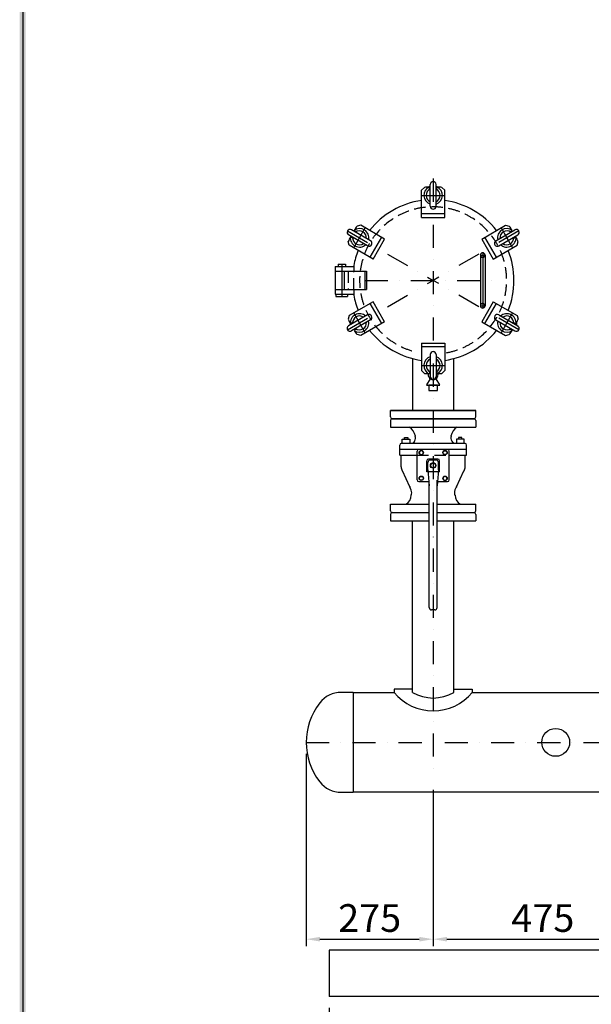
# Model space of a CAD drawing. Extents: x -253 to 8663, y -253 to 6193.
# Drawn here: x -7 to 1231, y 839 to 2970 of the extents above; entities that cross this region are included whole.
import ezdxf

# ---------------------------------------------------------------- set-up
doc = ezdxf.new("R2010")
doc.units = 0
doc.header["$LTSCALE"] = 100
doc.header["$MEASUREMENT"] = 0
for name, pattern in [('CENTER', [2, 1.25, -0.25, 0.25, -0.25]), ('DASHDOT', [1, 0.5, -0.25, 0, -0.25]), ('HIDDEN', [0.375, 0.25, -0.125])]:
    doc.linetypes.add(name, pattern=pattern)
doc.layers.get('0').update_dxf_attribs({"linetype": 'CONTINUOUS'})
doc.layers.get('DEFPOINTS').update_dxf_attribs({"linetype": 'CONTINUOUS'})
for name, color, linetype in [('2', 7, 'CONTINUOUS'), ('CEN', 1, 'CENTER'), ('TLE', 7, 'CONTINUOUS')]:
    doc.layers.add(name, color=color, linetype=linetype)
doc.styles.get("Standard").update_dxf_attribs({"font": 'Gulim.ttf', "height": 60})
doc.dimstyles.new('STANDARD$0', dxfattribs={"dimtxt": 50, "dimasz": 45, "dimexe": 20, "dimexo": 20, "dimgap": 25, "dimtad": 1, "dimtoh": 1, "dimdec": 0, "dimzin": 0, "dimtxsty": 'STANDARD', "dimcen": 0.09, "dimclrd": 4, "dimclre": 4, "dimclrt": 7, "dimazin": 3, "dimtfac": 1, "dimtdec": 0, "dimtofl": 0, "dimtmove": 0, "dimatfit": 3, "dimtolj": 1, "dimtzin": 0})

# ---------------------------------------------------------------- blocks, each defined once
blk = doc.blocks.new('*D33')
at = {"color": 4, "linetype": 'CONTINUOUS'}
for p, q in [((663.8, 830.8), (663.8, 688.2)), ((2063.8, 830.8), (2063.8, 688.2)), ((693.8, 703.2), (2033.8, 703.2))]:
    blk.add_line(p, q, dxfattribs=at)
for points in [[(693.8, 708.2), (693.8, 698.2), (663.8, 703.2)], [(2033.8, 708.2), (2033.8, 698.2), (2063.8, 703.2)]]:
    blk.add_solid(points, dxfattribs=at)
at = {"layer": 'DEFPOINTS', "color": 0, "linetype": 'CONTINUOUS'}
for p in [(663.8, 855.8), (2063.8, 855.8), (2063.8, 703.2)]:
    blk.add_point(p, dxfattribs=at)
at = {"color": 7, "linetype": 'CONTINUOUS', "insert": (1363.8, 749), "char_height": 60, "attachment_point": 5}
blk.add_mtext('\\A1;1400', dxfattribs=at)
blk = doc.blocks.new('*D36')
at = {"color": 4, "linetype": 'CONTINUOUS'}
for p, q in [((613.8, 1380.6), (613.8, 964.5)), ((888.8, 1302.5), (888.8, 964.5)), ((643.8, 979.5), (858.8, 979.5))]:
    blk.add_line(p, q, dxfattribs=at)
for points in [[(643.8, 984.5), (643.8, 974.5), (613.8, 979.5)], [(858.8, 984.5), (858.8, 974.5), (888.8, 979.5)]]:
    blk.add_solid(points, dxfattribs=at)
at = {"layer": 'DEFPOINTS', "color": 0, "linetype": 'CONTINUOUS'}
for p in [(613.8, 1405.6), (888.8, 1327.5), (888.8, 979.5)]:
    blk.add_point(p, dxfattribs=at)
at = {"color": 7, "linetype": 'CONTINUOUS', "insert": (751.3, 1025.3), "char_height": 60, "attachment_point": 5}
blk.add_mtext('\\A1;275', dxfattribs=at)
blk = doc.blocks.new('*D37')
at = {"color": 4, "linetype": 'CONTINUOUS'}
for p, q in [((888.8, 1302.5), (888.8, 964.5)), ((1363.8, 1042.8), (1363.8, 964.5)), ((918.8, 979.5), (1333.8, 979.5))]:
    blk.add_line(p, q, dxfattribs=at)
for points in [[(918.8, 984.5), (918.8, 974.5), (888.8, 979.5)], [(1333.8, 984.5), (1333.8, 974.5), (1363.8, 979.5)]]:
    blk.add_solid(points, dxfattribs=at)
at = {"layer": 'DEFPOINTS', "color": 0, "linetype": 'CONTINUOUS'}
for p in [(888.8, 1327.5), (1363.8, 1067.8), (1363.8, 979.5)]:
    blk.add_point(p, dxfattribs=at)
at = {"color": 7, "linetype": 'CONTINUOUS', "insert": (1126.3, 1025.3), "char_height": 60, "attachment_point": 5}
blk.add_mtext('\\A1;475', dxfattribs=at)

msp = doc.modelspace()

# ---------------------------------------------------------------- linework, layer by layer
at = {"color": 7, "linetype": 'CONTINUOUS'}
for p, q in [((863.8, 2600.9), (869.8, 2606.9)), ((863.8, 2541.5), (863.8, 2600.9)), ((880.6, 2602.3), (880.6, 2607.9)), ((882.6, 2566), (882.6, 2613.5)), ((895.1, 2566), (895.1, 2613.5)), ((897.1, 2602.3), (897.1, 2607.9)), ((913.8, 2600.9), (907.9, 2606.9)), ((913.8, 2541.5), (913.8, 2600.9)), ((913.8, 2549.5), (863.8, 2549.5)), ((863.8, 2541.5), (913.8, 2541.5)), ((732.2, 2524.9), (724.1, 2522.8)), ((783.7, 2495.2), (732.2, 2524.9)), ((994, 2495.2), (1045.5, 2524.9)), ((1045.5, 2524.9), (1053.6, 2522.8)), ((746.8, 2480.4), (705.7, 2504.1)), ((714.4, 2496.8), (709.5, 2499.6)), ((753.1, 2491.2), (712, 2515)), ((722.7, 2511.1), (717.7, 2513.9)), ((776.8, 2499.2), (751.8, 2455.9)), ((758.7, 2451.9), (783.7, 2495.2)), ((994, 2495.2), (1019, 2451.9)), ((1025.9, 2455.9), (1000.9, 2499.2)), ((1024.6, 2491.2), (1065.7, 2515)), ((1030.8, 2480.4), (1072, 2504.1)), ((1055, 2511.1), (1059.9, 2513.9)), ((1063.2, 2496.8), (1068.2, 2499.6)), ((707.2, 2481.6), (705, 2489.8)), ((758.7, 2451.9), (707.2, 2481.6)), ((1019, 2451.9), (1070.5, 2481.6)), ((1070.5, 2481.6), (1072.7, 2489.8)), ((991.1, 2460.6), (991.1, 2350.6)), ((1001.1, 2460.6), (1001.1, 2350.6)), ((676.8, 2435.6), (676.8, 2375.6)), ((676.8, 2435.6), (716.8, 2435.6)), ((682.8, 2440.7), (682.8, 2435.6)), ((682.8, 2440.7), (698.8, 2440.7)), ((698.8, 2440.7), (698.8, 2435.6)), ((716.8, 2437.9), (716.8, 2425.6)), ((676.8, 2425.6), (744.8, 2425.6)), ((696.8, 2385.6), (696.8, 2425.6)), ((741.8, 2385.6), (741.8, 2425.6)), ((744.8, 2425.6), (744.8, 2385.6)), ((676.8, 2385.6), (744.8, 2385.6)), ((676.8, 2375.6), (716.8, 2375.6)), ((678.3, 2375.6), (678.3, 2370.5)), ((678.3, 2370.5), (703.3, 2370.5)), ((703.3, 2375.6), (703.3, 2370.5)), ((716.8, 2385.6), (716.8, 2373.4)), ((716.8, 2385.6), (716.8, 2374.3)), ((758.7, 2359.4), (707.2, 2329.6)), ((751.8, 2355.4), (776.8, 2312.1)), ((783.7, 2316.1), (758.7, 2359.4)), ((1019, 2359.4), (994, 2316.1)), ((1000.9, 2312.1), (1025.9, 2355.4)), ((1019, 2359.4), (1070.5, 2329.6)), ((707.2, 2329.6), (705, 2321.5)), ((746.8, 2330.9), (705.7, 2307.1)), ((1030.8, 2330.9), (1072, 2307.1)), ((1070.5, 2329.6), (1072.7, 2321.5)), ((714.4, 2314.5), (709.5, 2311.6)), ((753.1, 2320), (712, 2296.3)), ((783.7, 2316.1), (732.2, 2286.3)), ((994, 2316.1), (1045.5, 2286.3)), ((1024.6, 2320), (1065.7, 2296.3)), ((1063.2, 2314.5), (1068.2, 2311.6)), ((722.7, 2300.2), (717.7, 2297.3)), ((732.2, 2286.3), (724.1, 2288.5)), ((1045.5, 2286.3), (1053.6, 2288.5)), ((1055, 2300.2), (1059.9, 2297.3)), ((863.8, 2269.8), (913.8, 2269.8)), ((863.8, 2269.8), (863.8, 2210.3)), ((913.8, 2261.8), (863.8, 2261.8)), ((913.8, 2269.8), (913.8, 2210.3)), ((882.6, 2245.3), (882.6, 2197.8)), ((895.1, 2245.3), (895.1, 2197.8)), ((844.3, 2236.4), (844.3, 2124.1)), ((933.3, 2123.7), (933.3, 2236.4)), ((863.8, 2210.3), (869.8, 2204.4)), ((880.6, 2209), (880.6, 2203.3)), ((897.1, 2209), (897.1, 2203.3)), ((913.8, 2210.3), (907.9, 2204.4)), ((874.4, 2178.7), (903.2, 2178.7)), ((874.9, 2179.5), (883.1, 2192.5)), ((894.6, 2192.5), (902.7, 2179.5)), ((715.4, 1513.8), (689.6, 1513.8)), ((715.4, 1513.8), (715.4, 1297.5)), ((689.6, 1297.5), (715.4, 1297.5))]:
    msp.add_line(p, q, dxfattribs=at)
at = {"color": 4, "linetype": 'CENTER'}
for p, q in [((863.8, 2589.7), (913.8, 2589.7)), ((716.9, 2476), (741.9, 2519.3)), ((1035.8, 2519.3), (1060.8, 2476)), ((991.1, 2460.6), (1001.1, 2460.6)), ((996.1, 2465.6), (996.1, 2345.6)), ((690.8, 2440.7), (690.8, 2370.5)), ((991.1, 2350.6), (1001.1, 2350.6)), ((741.9, 2291.9), (716.9, 2335.2)), ((1060.8, 2335.2), (1035.8, 2291.9)), ((863.8, 2221.5), (913.8, 2221.5))]:
    msp.add_line(p, q, dxfattribs=at)
at = {"color": 4, "linetype": 'DASHDOT'}
for p, q in [((703.4, 2512.7), (888.8, 2405.6)), ((1074.3, 2512.7), (888.8, 2405.6)), ((703.4, 2298.6), (888.8, 2405.6)), ((1074.3, 2298.6), (888.8, 2405.6)), ((613.8, 1405.6), (2113.9, 1405.6))]:
    msp.add_line(p, q, dxfattribs=at)
at = {"color": 7, "linetype": 'HIDDEN'}
for p, q in [((704.8, 2425.6), (704.8, 2385.6)), ((716.8, 2385.6), (716.8, 2425.6))]:
    msp.add_line(p, q, dxfattribs=at)
at = {"color": 4, "linetype": 'CONTINUOUS'}
msp.add_line((1070.1, 2308.2), (1070.1, 2315.5), dxfattribs=at)
for p, q in [((981.3, 2124.1), (796.3, 2124.1)), ((796.3, 2124.1), (981.3, 2124.1)), ((796.3, 2110.1), (796.3, 2124.1)), ((796.3, 2110.1), (796.3, 2124.1)), ((981.3, 2110.1), (981.3, 2124.1)), ((981.3, 2110.1), (981.3, 2124.1)), ((796.3, 2102.1), (796.3, 2088.1)), ((799.6, 2106.1), (978.1, 2106.1)), ((977.3, 2106.1), (800.3, 2106.1)), ((800.3, 2106.1), (977.3, 2106.1)), ((800.3, 2106.1), (977.3, 2106.1)), ((981.3, 2102.1), (981.3, 2088.1)), ((796.3, 2088.1), (981.3, 2088.1)), ((816.4, 2027.6), (816.4, 2049.3)), ((957.8, 2052.8), (819.8, 2052.8)), ((821.9, 2061.9), (838, 2061.9)), ((821.9, 2052.8), (821.9, 2061.9)), ((826.5, 2061.9), (826.5, 2065.8)), ((826.5, 2065.8), (834.2, 2065.8)), ((834.2, 2065.8), (834.2, 2061.9)), ((838, 2061.9), (838, 2052.8)), ((848.5, 2057.7), (844.8, 2052.8)), ((929.1, 2057.7), (932.8, 2052.8)), ((955.8, 2061.9), (939.6, 2061.9)), ((939.6, 2061.9), (939.6, 2052.8)), ((951.1, 2065.8), (943.5, 2065.8)), ((943.5, 2065.8), (943.5, 2061.9)), ((951.1, 2061.9), (951.1, 2065.8)), ((955.8, 2052.8), (955.8, 2061.9)), ((961.3, 2027.6), (961.3, 2049.3)), ((816.4, 2040), (961.3, 2040)), ((816.4, 2027.6), (854.1, 2027.6)), ((819.6, 2002.3), (819.6, 2027.4)), ((854.1, 1973.8), (854.1, 2036.2)), ((860.7, 2036.9), (858.3, 2032.8)), ((858.3, 2032.8), (860.7, 2028.6)), ((865.5, 2036.9), (860.7, 2036.9)), ((860.7, 2028.6), (865.5, 2028.6)), ((867.9, 2032.8), (865.5, 2036.9)), ((865.5, 2028.6), (867.9, 2032.8)), ((909.8, 2032.8), (912.2, 2036.9)), ((912.2, 2028.6), (909.8, 2032.8)), ((912.2, 2036.9), (917, 2036.9)), ((917, 2028.6), (912.2, 2028.6)), ((917, 2036.9), (919.4, 2032.8)), ((919.4, 2032.8), (917, 2028.6)), ((923.5, 1973.8), (923.5, 2036.2)), ((923.5, 2027.6), (961.3, 2027.6)), ((958.1, 2002.3), (958.1, 2027.4)), ((875, 1991.3), (875, 2015.3)), ((877.3, 1995.5), (877.3, 2011.4)), ((899.2, 2018.8), (878.5, 2018.8)), ((895.2, 2016.6), (882.5, 2016.6)), ((900.4, 1995.5), (900.4, 2011.4)), ((902.6, 1991.3), (902.6, 2015.3)), ((838, 1958.7), (822.1, 1993.3)), ((902.6, 1991.3), (875, 1991.3)), ((877.3, 1995.5), (880.2, 1960.6)), ((900.4, 1995.5), (897.5, 1960.6)), ((939.7, 1958.7), (955.6, 1993.3)), ((857.6, 1970.3), (879.4, 1970.3)), ((858.3, 1977.3), (860.7, 1981.4)), ((860.7, 1973.1), (858.3, 1977.3)), ((860.7, 1981.4), (865.5, 1981.4)), ((865.5, 1973.1), (860.7, 1973.1)), ((865.5, 1981.4), (867.9, 1977.3)), ((867.9, 1977.3), (865.5, 1973.1)), ((880.2, 1697.5), (880.2, 1972.9)), ((897.5, 1697.5), (897.5, 1972.9)), ((898.3, 1970.3), (920.1, 1970.3)), ((912.2, 1981.4), (909.8, 1977.3)), ((909.8, 1977.3), (912.2, 1973.1)), ((917, 1981.4), (912.2, 1981.4)), ((912.2, 1973.1), (917, 1973.1)), ((919.4, 1977.3), (917, 1981.4)), ((917, 1973.1), (919.4, 1977.3)), ((841.5, 1951.6), (838, 1958.7)), ((936.1, 1951.6), (939.7, 1958.7)), ((796.3, 1921.1), (880.2, 1921.1)), ((796.3, 1907.1), (796.3, 1921.1)), ((897.5, 1921.1), (981.3, 1921.1)), ((981.3, 1907.1), (981.3, 1921.1)), ((796.3, 1899.1), (796.3, 1885.1)), ((799.6, 1903.1), (880.2, 1903.1)), ((800.3, 1903.1), (880.2, 1903.1)), ((800.3, 1903.1), (880.2, 1903.1)), ((897.5, 1903.1), (977.3, 1903.1)), ((897.5, 1903.1), (977.3, 1903.1)), ((897.5, 1903.1), (978.1, 1903.1)), ((981.3, 1899.1), (981.3, 1885.1)), ((796.3, 1885.1), (880.2, 1885.1)), ((844.3, 1513.8), (844.3, 1885.1)), ((897.5, 1885.1), (981.3, 1885.1)), ((933.4, 1513.8), (933.4, 1885.1)), ((892.3, 1692.3), (885.4, 1692.3))]:
    msp.add_line(p, q)
at = {"linetype": 'CONTINUOUS'}
for p, q in [((715.4, 1513.8), (804.3, 1513.8)), ((844.3, 1520.7), (804.3, 1520.7)), ((804.3, 1520.7), (804.3, 1513.8)), ((804.3, 1520.7), (804.3, 1520.7)), ((933.4, 1520.7), (973.4, 1520.7)), ((973.4, 1520.7), (973.4, 1513.8)), ((973.4, 1520.7), (973.4, 1520.7)), ((973.4, 1513.8), (1483.6, 1513.8)), ((1266.7, 1297.5), (715.4, 1297.5))]:
    msp.add_line(p, q, dxfattribs=at)
msp.add_lwpolyline([(0, 0), (8410, 0), (8410, 5940), (0, 5940)], close=True, dxfattribs=at)
at = {"color": 7, "linetype": 'CONTINUOUS'}
msp.add_lwpolyline([(898.2, 2178.7), (879.5, 2178.7), (879.5, 2167.3), (898.2, 2167.3)], close=True, dxfattribs=at)
msp.add_lwpolyline([(882.9, 2005), (885.9, 2010.1), (891.8, 2010.1), (894.8, 2005), (891.8, 1999.9), (885.9, 1999.9)], close=True)
for centre, radius in [((863.1, 2032.8), 4.78), ((914.6, 2032.8), 4.78), ((888.8, 2005), 5.92), ((863.1, 1977.3), 4.78), ((914.6, 1977.3), 4.78)]:
    msp.add_circle(centre, radius)
at = {"color": 4}
msp.add_circle((1154.2, 1405.6), 30.2, dxfattribs=at)
at = {"color": 7, "linetype": 'CONTINUOUS'}
for centre, radius, start, end in [((888.8, 2589.7), 20, 114.362, 251.79), ((888.8, 2468.2), 140, 93.3783, 97.8215), ((888.8, 2589.7), 15, 114.6243, 245.3757), ((888.8, 2613.5), 6.25, 0, 180), ((888.8, 2589.7), 20, 288.21, 65.638), ((888.8, 2589.7), 15, 294.6243, 65.3757), ((888.8, 2468.2), 140, 82.1785, 86.6217), ((888.8, 2405.6), 175, 98.2132, 141.7868), ((888.8, 2566), 6.25, 180, 0), ((888.8, 2405.6), 175, 38.2132, 81.7868), ((708.8, 2509.6), 6.25, 60, 240), ((834.7, 2436.9), 140, 142.1785, 146.6217), ((729.4, 2497.7), 20, 348.21, 125.638), ((1048.3, 2497.7), 20, 54.362, 191.79), ((943, 2436.9), 140, 33.3783, 37.8215), ((1068.8, 2509.6), 6.25, 300, 120), ((834.7, 2436.9), 140, 153.3783, 157.8215), ((729.4, 2497.7), 20, 174.362, 311.79), ((729.4, 2497.7), 15, 174.6243, 305.3757), ((729.4, 2497.7), 15, 354.6243, 125.3757), ((1048.3, 2497.7), 15, 54.6243, 185.3757), ((1048.3, 2497.7), 20, 228.21, 5.638), ((1048.3, 2497.7), 15, 234.6243, 5.3757), ((943, 2436.9), 140, 22.1785, 26.6217), ((750, 2485.8), 6.25, 240, 60), ((1027.7, 2485.8), 6.25, 120, 300), ((888.8, 2405.6), 175, 158.2132, 169.3757), ((996.1, 2460.6), 5, 0, 180), ((888.8, 2405.6), 175, 338.2132, 21.7868), ((888.8, 2405.6), 175, 190.6243, 201.7868), ((996.1, 2350.6), 5, 180, 0), ((729.4, 2313.6), 20, 48.21, 185.638), ((729.4, 2313.6), 15, 54.6243, 185.3757), ((750, 2325.5), 6.25, 300, 120), ((1027.7, 2325.5), 6.25, 60, 240), ((1048.3, 2313.6), 20, 354.362, 131.79), ((1048.3, 2313.6), 15, 354.6243, 125.3757), ((708.8, 2301.7), 6.25, 120, 300), ((834.7, 2374.3), 140, 202.1785, 206.6217), ((729.4, 2313.6), 20, 234.362, 11.79), ((729.4, 2313.6), 15, 234.6243, 5.3757), ((1048.3, 2313.6), 20, 168.21, 305.638), ((1048.3, 2313.6), 15, 174.6243, 305.3757), ((1068.8, 2301.7), 6.25, 240, 60), ((943, 2374.3), 140, 333.3783, 337.8215), ((834.7, 2374.3), 140, 213.3783, 217.8215), ((888.8, 2405.6), 175, 218.2132, 261.7868), ((888.8, 2405.6), 175, 278.2132, 321.7868), ((943, 2374.3), 140, 322.1785, 326.6217), ((888.8, 2221.5), 20, 108.21, 245.638), ((888.8, 2245.3), 6.25, 0, 180), ((888.8, 2221.5), 20, 294.362, 71.79), ((888.8, 2221.5), 15, 114.6243, 245.3757), ((888.8, 2221.5), 15, 294.6243, 65.3757), ((888.8, 2343.1), 140, 262.1785, 266.6217), ((888.8, 2201.7), 10.8, 177.8337, 2.1663), ((888.8, 2197.8), 6.25, 180, 0), ((888.8, 2343.1), 140, 273.3783, 277.8215), ((689.6, 1454.9), 58.9, 90, 142.1434), ((753, 1405.6), 139.1, 142.1434, 217.8566), ((689.6, 1356.4), 58.9, 217.8566, 270)]:
    msp.add_arc(centre, radius, start, end, dxfattribs=at)
at = {"color": 4, "linetype": 'HIDDEN'}
msp.add_arc((888.8, 2405.6), 159.2, 280.4052, 254.2683, dxfattribs=at)
at = {"color": 7, "linetype": 'HIDDEN'}
for centre, start, end in [((996.1, 2460.6), 180, 0), ((996.1, 2350.6), 0, 180)]:
    msp.add_arc(centre, 5, start, end, dxfattribs=at)
for centre, radius, start, end in [((800.3, 2110.1), 4, 180, 270), ((800.3, 2110.1), 4, 180, 270), ((977.3, 2110.1), 4, 270, 0), ((977.3, 2110.1), 4, 270, 0), ((800.3, 2102.1), 4, 90, 180), ((977.3, 2102.1), 4, 0, 90), ((820.1, 2062.7), 30.8, 11.3964, 55.525), ((833.9, 2065.6), 16.6, 331.4014, 11.0481), ((943.8, 2065.6), 16.6, 168.9519, 208.5986), ((957.6, 2062.7), 30.8, 124.475, 168.6036), ((819.8, 2049.3), 3.47, 90, 180), ((957.8, 2049.3), 3.47, 0, 90), ((857.6, 2036.2), 3.47, 90, 180), ((920.1, 2036.2), 3.47, 0, 90), ((878.5, 2015.3), 3.47, 90, 180), ((882.5, 2011.4), 5.21, 90, 180), ((895.2, 2011.4), 5.21, 0, 90), ((899.2, 2015.3), 3.47, 0, 90), ((836.9, 2002.3), 17.4, 180, 211.398), ((940.8, 2002.3), 17.4, 328.602, 0), ((857.6, 1973.8), 3.47, 180, 270), ((920.1, 1973.8), 3.47, 270, 0), ((815.5, 1942.3), 26.1, 305.5762, 355.8306), ((826.2, 1946.1), 16.3, 339.8075, 19.9142), ((951.4, 1946.1), 16.3, 160.0858, 200.1925), ((962.2, 1942.3), 26.1, 184.1694, 234.4238), ((800.3, 1907.1), 4, 180, 270), ((800.3, 1899.1), 4, 90, 180), ((977.3, 1907.1), 4, 270, 0), ((977.3, 1899.1), 4, 0, 90), ((885.4, 1697.5), 5.21, 180, 270), ((892.3, 1697.5), 5.21, 270, 0)]:
    msp.add_arc(centre, radius, start, end)
at = {"linetype": 'CONTINUOUS'}
for centre, radius, start, end in [((888.8, 1583), 109.3, 219.3255, 320.6745), ((888.8, 1589.1), 87.5, 239.3865, 300.6135)]:
    msp.add_arc(centre, radius, start, end, dxfattribs=at)
for p in [(838, 1958.7), (939.7, 1958.7)]:
    msp.add_point(p)
msp.add_trace([(6.5, 5940), (-6.5, 5940), (6.5, 6.5), (-6.5, -6.5)], dxfattribs=at)
at = {"layer": '2', "color": 2, "linetype": 'HIDDEN'}
msp.add_line((854.1, 2027.6), (923.5, 2027.6), dxfattribs=at)
at = {"layer": '2', "color": 2}
for p, q in [((879.4, 1970.3), (880.2, 1970.3)), ((897.5, 1970.3), (898.3, 1970.3))]:
    msp.add_line(p, q, dxfattribs=at)
at = {"layer": 'CEN', "color": 4, "linetype": 'DASHDOT'}
for p, q in [((888.8, 2625.9), (888.8, 1327.5)), ((740.6, 2405.6), (1037.1, 2405.6))]:
    msp.add_line(p, q, dxfattribs=at)
at = {"layer": 'TLE'}
for p, q in [((2063.8, 955.8), (663.8, 955.8)), ((663.8, 955.8), (663.8, 855.8)), ((2063.8, 855.8), (663.8, 855.8))]:
    msp.add_line(p, q, dxfattribs=at)

# ---------------------------------------------------------------- dimensions: what is measured, and where the dimension line sits
at = {"linetype": 'CONTINUOUS'}
for base, p1, p2, override, picture, middle in [((888.8, 979.5), (613.8, 1405.6), (888.8, 1327.5), {"dimtxt": 60, "dimasz": 30, "dimexe": 15, "dimexo": 25, "dimgap": 15, "dimtoh": 0, "dimtix": 1}, '*D36', (751.3, 1025.3)), ((1363.8, 979.5), (888.8, 1327.5), (1363.8, 1067.8), {"dimtxt": 60, "dimasz": 30, "dimexe": 15, "dimexo": 25, "dimgap": 15, "dimtoh": 0, "dimtix": 1, "dimtmove": 1}, '*D37', (1126.3, 1025.3)), ((2063.8, 703.2), (663.8, 855.8), (2063.8, 855.8), {"dimtxt": 60, "dimasz": 30, "dimexe": 15, "dimexo": 25, "dimgap": 15, "dimtoh": 0, "dimtix": 1}, '*D33', (1363.8, 749))]:
    dim = msp.add_linear_dim(base=base, p1=p1, p2=p2, dimstyle='STANDARD$0', override=override, dxfattribs=at)
    dim.commit()
    dim.dimension.update_dxf_attribs({"geometry": picture, "text_midpoint": middle})

doc.saveas('drawing.dxf')
